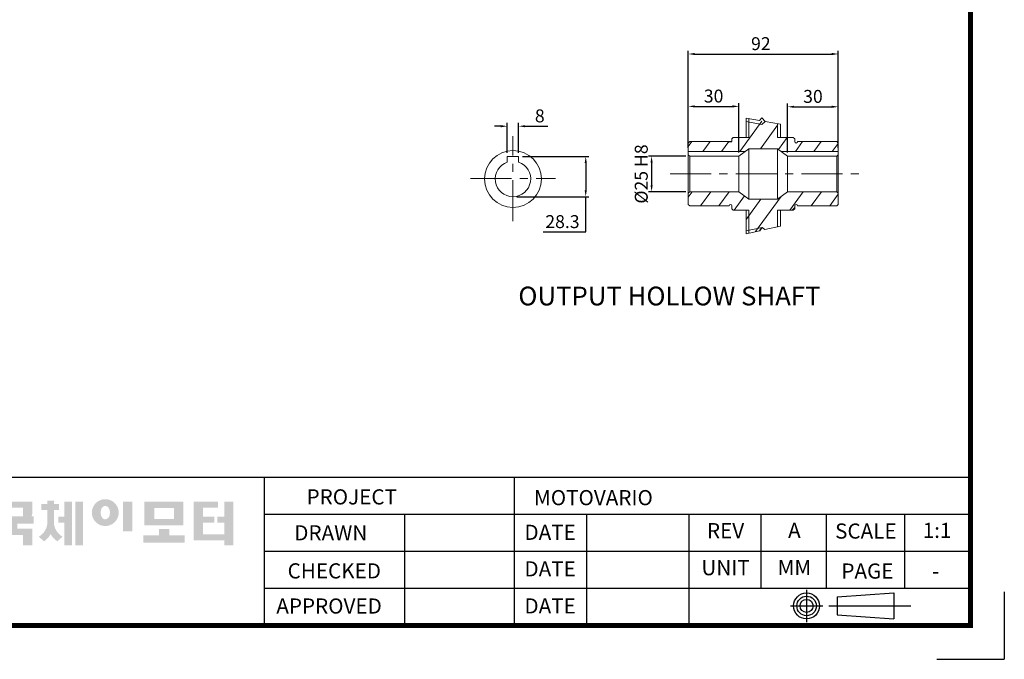
# Model space of a CAD drawing. Extents: x -65 to 1702, y 141 to 1416.
# Drawn here: x 941 to 1702, y 141 to 636 of the extents above; entities that cross this region are included whole.
import ezdxf

# ---------------------------------------------------------------- set-up
doc = ezdxf.new("R2010")
doc.units = 0
doc.header["$MEASUREMENT"] = 0
doc.linetypes.add('CENTER', pattern=[50.800000000000004, 31.75, -6.35, 6.35, -6.35])
doc.styles.add('MS_PGOTHIC', font='msgothic.ttc', dxfattribs={"height": 0.2})
doc.styles.add('MX_NOTE_STANDARD', font='txt.shx', dxfattribs={"height": 3.15, "bigfont": 'extfont.shx'})
doc.dimstyles.new('MXDIMSTYLE', dxfattribs={"dimtxt": 3.15, "dimasz": 2.5, "dimexe": 1.5, "dimexo": 1, "dimgap": 1, "dimtad": 1, "dimdec": 4, "dimdsep": 46, "dimtxsty": 'MX_NOTE_STANDARD', "dimcen": 2.5, "dimadec": 0, "dimazin": 0, "dimtfac": 1, "dimtdec": 4, "dimtmove": 2, "dimatfit": 3, "dimfxl": 0, "dimtolj": 1, "dimarcsym": 0})

# ---------------------------------------------------------------- blocks, each defined once
blk = doc.blocks.new('*D182')
at = {"color": 3, "linetype": 'Continuous', "lineweight": -2}
for p, q in [((135.5253559486575, 29.79040485573881), (135.5253559486575, 98.88710704641085)), ((140.5253559486575, 96.38710704641085), (246.5251089086582, 96.38710704641085)), ((251.5251089086582, 29.79040485573881), (251.5251089086582, 98.88710704641085))]:
    blk.add_line(p, q, dxfattribs=at)
at = {"color": 3}
for points in [[(140.5253559486575, 97.22044037974418), (140.5253559486575, 95.55377371307752), (135.5253559486575, 96.38710704641085)], [(246.5251089086582, 95.55377371307752), (246.5251089086582, 97.22044037974418), (251.5251089086582, 96.38710704641085)]]:
    blk.add_solid(points, dxfattribs=at)
at = {"layer": 'DEFPOINTS', "color": 0}
for p in [(251.5251089086582, 96.38710704641085), (135.5253559486575, 26.79040485573881), (251.5251089086582, 26.79040485573881)]:
    blk.add_point(p, dxfattribs=at)
at = {"color": 3, "linetype": 'Continuous', "insert": (191.6624943999989, 104.3871070464108), "char_height": 10, "attachment_point": 5}
blk.add_mtext('\\A1;92', dxfattribs=at)
blk = doc.blocks.new('*D183')
at = {"color": 3, "linetype": 'Continuous', "lineweight": -2}
for p, q in [((133.6224228286596, 17.3185104237395), (104.6884943999989, 17.3185104237395)), ((107.1884943999989, 12.3185104237395), (107.1884943999989, -5.108161576260045)), ((133.6224228286596, -10.10816157626004), (104.6884943999989, -10.10816157626004))]:
    blk.add_line(p, q, dxfattribs=at)
at = {"color": 3}
for points in [[(108.0218277333323, 12.3185104237395), (106.3551610666656, 12.3185104237395), (107.1884943999989, 17.3185104237395)], [(106.3551610666656, -5.108161576260045), (108.0218277333323, -5.108161576260045), (107.1884943999989, -10.10816157626004)]]:
    blk.add_solid(points, dxfattribs=at)
at = {"layer": 'DEFPOINTS', "color": 0}
for p in [(136.6224228286596, 17.3185104237395), (107.1884943999989, -10.10816157626004), (136.6224228286596, -10.10816157626004)]:
    blk.add_point(p, dxfattribs=at)
at = {"color": 3, "linetype": 'Continuous', "insert": (99.18849439999894, 3.603823429156535), "char_height": 10, "attachment_point": 5, "rotation": 90}
blk.add_mtext('\\A1;%%C25 H8', dxfattribs=at)
blk = doc.blocks.new('*D184')
at = {"color": 3, "linetype": 'Continuous', "lineweight": -2}
for p, q in [((135.5253559486575, 23.93883112773898), (135.5253559486575, 58.36683842373998)), ((140.5253559486575, 55.86683842373998), (169.7163623486583, 55.86683842373998)), ((174.7163623486583, 20.3185104237395), (174.7163623486583, 58.36683842373998))]:
    blk.add_line(p, q, dxfattribs=at)
at = {"color": 3}
for points in [[(140.5253559486575, 56.70017175707331), (140.5253559486575, 55.03350509040664), (135.5253559486575, 55.86683842373998)], [(169.7163623486583, 55.03350509040664), (169.7163623486583, 56.70017175707331), (174.7163623486583, 55.86683842373998)]]:
    blk.add_solid(points, dxfattribs=at)
at = {"layer": 'DEFPOINTS', "color": 0}
for p in [(174.7163623486583, 55.86683842373998), (135.5253559486575, 20.93883112773898), (174.7163623486583, 17.3185104237395)]:
    blk.add_point(p, dxfattribs=at)
at = {"color": 3, "linetype": 'Continuous', "insert": (155.1208591486579, 63.86683842373998), "char_height": 10, "attachment_point": 5}
blk.add_mtext('\\A1;30', dxfattribs=at)
blk = doc.blocks.new('*D185')
at = {"color": 3, "linetype": 'Continuous', "lineweight": -2}
for p, q in [((212.3341025086588, 20.3185104237395), (212.3341025086588, 58.08083842373992)), ((217.3341025086588, 55.58083842373992), (246.5251089086582, 55.58083842373992)), ((251.5251089086582, 23.93883112773898), (251.5251089086582, 58.08083842373992))]:
    blk.add_line(p, q, dxfattribs=at)
at = {"color": 3}
for points in [[(217.3341025086588, 56.41417175707326), (217.3341025086588, 54.74750509040658), (212.3341025086588, 55.58083842373992)], [(246.5251089086582, 54.74750509040658), (246.5251089086582, 56.41417175707326), (251.5251089086582, 55.58083842373992)]]:
    blk.add_solid(points, dxfattribs=at)
at = {"layer": 'DEFPOINTS', "color": 0}
for p in [(251.5251089086582, 55.58083842373992), (212.3341025086588, 17.3185104237395), (251.5251089086582, 20.93883112773898)]:
    blk.add_point(p, dxfattribs=at)
at = {"color": 3, "linetype": 'Continuous', "insert": (231.9296057086585, 63.58083842373992), "char_height": 10, "attachment_point": 5}
blk.add_mtext('\\A1;30', dxfattribs=at)
blk = doc.blocks.new('*D186')
at = {"color": 3, "linetype": 'Continuous', "lineweight": -2}
for p, q in [((-9.38826751999818, 40.53983842373987), (-14.38826751999818, 40.53983842373987)), ((-4.38826751999818, 20.08165332071195), (-4.38826751999818, 43.03983842373987)), ((4.388267519999317, 20.08165332071195), (4.388267519999317, 43.03983842373987)), ((9.388267519999317, 40.53983842373987), (27.08826751999932, 40.53983842373987))]:
    blk.add_line(p, q, dxfattribs=at)
at = {"color": 3}
for points in [[(-9.38826751999818, 39.70650509040653), (-9.38826751999818, 41.3731717570732), (-4.38826751999818, 40.53983842373987)], [(9.388267519999317, 41.3731717570732), (9.388267519999317, 39.70650509040653), (4.388267519999317, 40.53983842373987)]]:
    blk.add_solid(points, dxfattribs=at)
at = {"layer": 'DEFPOINTS', "color": 0}
for p in [(4.388267519999317, 40.53983842373987), (-4.38826751999818, 17.08165332071195), (4.388267519999317, 17.08165332071195)]:
    blk.add_point(p, dxfattribs=at)
at = {"color": 3, "linetype": 'Continuous', "insert": (20.73826751999932, 48.53983842373987), "char_height": 10, "attachment_point": 5}
blk.add_mtext('\\A1;8', dxfattribs=at)
blk = doc.blocks.new('*D187')
at = {"color": 3, "linetype": 'Continuous', "lineweight": -2}
for p, q in [((7.388267519999317, 17.08165332071195), (58.76998400249454, 17.08165332071194)), ((56.26998400249454, 12.08165332071194), (56.26998400249454, -8.965339383286796)), ((3, -13.96533938328679), (58.76998400249454, -13.9653393832868)), ((56.26998400249454, -41.24389295358918), (56.26998400249454, -13.9653393832868)), ((23.26998400249454, -41.24389295358918), (56.26998400249454, -41.24389295358918))]:
    blk.add_line(p, q, dxfattribs=at)
at = {"color": 3}
for points in [[(57.10331733582787, 12.08165332071194), (55.4366506691612, 12.08165332071194), (56.26998400249454, 17.08165332071194)], [(55.4366506691612, -8.965339383286796), (57.10331733582787, -8.965339383286796), (56.26998400249454, -13.9653393832868)]]:
    blk.add_solid(points, dxfattribs=at)
at = {"layer": 'DEFPOINTS', "color": 0}
for p in [(4.388267519999317, 17.08165332071195), (0, -13.96533938328679), (56.26998400249454, -13.96533938328679)]:
    blk.add_point(p, dxfattribs=at)
at = {"color": 3, "linetype": 'Continuous', "insert": (38.26998400249454, -33.24389295358918), "char_height": 10, "attachment_point": 5}
blk.add_mtext('\\A1;28.3', dxfattribs=at)
blk = doc.blocks.new('GUIDE LINES')
at = {"linetype": 'Continuous'}
h = blk.add_hatch(color=5, dxfattribs=at)
h.dxf.hatch_style = 1
h.paths.add_polyline_path([(-854.1805892854718, 102.7286657978624), (-861.7217951611938, 102.7286657978624), (-861.7217951611938, 92.6250002457198), (-854.1805892854718, 92.6250002457198), (-830.7762741337256, 92.6250002457198), (-830.7762741337256, 97.5395188472552), (-854.1805892854718, 97.5395188472552)], flags=17)
h.paths.add_polyline_path([(-731.3375569498412, 105.9776963469622), (-738.8787628255632, 105.9776963469622), (-738.8787628255632, 92.6250002457198), (-731.3375569498412, 92.6250002457198), (-707.933241798095, 92.6250002457198), (-707.933241798095, 97.5395188472552), (-731.3375569498412, 97.5395188472552)], flags=17)
h.paths.add_polyline_path([(-905.9491404578871, 105.2357568555181), (-905.9491404578871, 92.6250002457198), (-897.6814983039744, 92.6250002457198), (-897.6814983039744, 105.2357568555181), (-885.1393987814454, 105.2357568555181), (-885.1393987814454, 110.1569196913053), (-918.491239980417, 110.1569196913053), (-918.491239980417, 105.2357568555181)])
edge = h.paths.add_edge_path(flags=16)
edge.add_arc((-852.7019149527478, 113.3039612446409), 4.346325835774337, 0, 360)
edge = h.paths.add_edge_path(flags=16)
edge.add_ellipse((-729.9699520663585, 119.1465686339065), major_axis=(0, -5.504748077564813), ratio=0.6944276805470928, start_angle=0, end_angle=360)
edge = h.paths.add_edge_path()
edge.add_arc((-729.9699520663585, 119.1465686339065), 10.90540315185194, 0, 360)
h.paths.add_polyline_path([(-789.9297783732804, 116.0658586858508), (-788.2288127303468, 116.0658586858508), (-788.2288127303468, 110.2809453973378), (-801.4486241465543, 110.2809453973378), (-801.4486241465543, 105.9776963469622), (-789.1224622372042, 105.9776963469622), (-789.1224622372042, 92.6250002457198), (-796.6636681129276, 92.6250002457198), (-796.6636681129276, 101.0631777454268), (-820.0679832646742, 101.0631777454268), (-820.0679832646742, 105.9776963469622), (-808.6974837152006, 105.9776963469622), (-808.6974837152006, 110.2809453973378), (-821.7157533591048, 110.2809453973378), (-821.7157533591048, 116.0658586858508), (-796.6636681129276, 116.0658586858508), (-796.6636681129276, 123.1109617374434), (-820.0679832646742, 123.1109617374434), (-820.0679832646742, 128.0254803389788), (-789.1224622372042, 128.0254803389788), (-789.1224622372042, 118.5748836406826)])
h.paths.add_polyline_path([(-690.0558221714191, 113.8311812325163), (-674.2558331207856, 113.8311812325163), (-674.2558331207856, 122.9116347098913), (-690.0558221714191, 122.9116347098913)], flags=16)
h.paths.add_polyline_path([(-698.1640027032904, 108.7173356034288), (-666.6083194970365, 108.7173356034288), (-666.6083194970365, 128.0254803389788), (-698.1640027032904, 128.0254803389788)])
h.paths.add_polyline_path([(-830.7762741337256, 118.9527784682309), (-826.6878553241563, 118.9527784682309), (-826.6878553241563, 114.0692662932036), (-830.7762741337256, 114.0692662932036), (-830.7762741337256, 103.8581856206578), (-838.3174800094475, 103.8581856206578), (-838.3174800094475, 127.9966886572213), (-830.7762741337256, 127.9966886572213)])
h.paths.add_polyline_path([(-754.3742244729924, 127.9966886572213), (-748.1729391713702, 127.9966886572213), (-748.1729391713702, 92.6250002457198), (-754.3742244729924, 92.6250002457198)])
h.paths.add_polyline_path([(-715.4744476738169, 127.9966886572213), (-707.933241798095, 127.9966886572213), (-707.933241798095, 103.8581856206578), (-715.4744476738169, 103.8581856206578)])
edge = h.paths.add_edge_path()
edge.add_arc((-761.6554446162208, 107.9977368480292), 14.12482934140864, 206.1490032467094, 239.6407082148847)
edge.add_line((-768.7944275440145, 95.80980319705283), (-764.756979256405, 99.62563941407801))
edge.add_arc((-757.6179963286127, 111.8135730650544), 14.12482934140894, 188.012382612017, 239.6407082148841, ccw=False)
edge.add_line((-771.6049386324989, 109.8447538982236), (-771.6049386324989, 121.2771530839638))
edge.add_line((-771.6049386324989, 121.2771530839638), (-767.5674589521932, 121.2771530839638))
edge.add_line((-767.5674589521932, 121.2771530839638), (-767.5674589521932, 126.007847871201))
edge.add_line((-767.5674589521932, 126.0078478712012), (-771.6049386324989, 126.0078478712012))
edge.add_line((-771.6049386324989, 126.0078478712012), (-771.6049386324989, 128.7474871276676))
edge.add_line((-771.6049386324989, 128.7474871276676), (-777.064284442677, 128.7474871276676))
edge.add_line((-777.064284442677, 128.7474871276676), (-777.064284442677, 126.0078478712012))
edge.add_line((-777.064284442677, 126.0078478712012), (-781.9699440652098, 126.0078478712012))
edge.add_line((-781.9699440652098, 126.0078478712012), (-781.9699440652098, 121.2771530839638))
edge.add_line((-781.9699440652098, 121.2771530839638), (-777.064284442677, 121.2771530839638))
edge.add_line((-777.064284442677, 121.2771530839638), (-777.064284442677, 109.8447538982231))
edge.add_arc((-791.0512267465633, 111.8135730650544), 14.12482934140894, 300.3592917851212, 351.98761738798754, ccw=False)
edge.add_line((-783.9122438187701, 99.62563941407798), (-779.8747955311628, 95.80980319705272))
edge.add_arc((-787.0137784589556, 107.9977368480292), 14.12482934140897, 300.3592917851217, 333.8509967532963)
edge = h.paths.add_edge_path()
edge.add_arc((-875.8566687415, 117.9722611218748), 9.75907332672331, 77.8201598009491, 107.4359150840906)
edge.add_line((-878.7808666025308, 127.282931294634), (-878.7808666025308, 123.7618661370894))
edge.add_line((-878.7808666025308, 123.7618661370895), (-877.0267887600721, 123.3966638102685))
edge.add_arc((-877.2901057962413, 121.6375369130933), 1.778725190101684, 17.034888108354778, 81.48681848215881, ccw=False)
edge.add_line((-875.5894194169459, 122.1586214946489), (-875.5894194169459, 98.62474377508478))
edge.add_arc((-877.2901057962413, 99.14582835664005), 1.778725190101906, 278.51318151784614, 342.96511189166154, ccw=False)
edge.add_line((-877.0267887600721, 97.38670145946482), (-878.7808666025308, 97.02149913264385))
edge.add_line((-878.7808666025308, 97.02149913264385), (-878.7808666025308, 93.50043397509937))
edge.add_arc((-875.8566687415, 102.8111041478586), 9.759073326723314, 252.5640849159138, 282.1798401990553)
edge.add_arc((-874.3374717041847, 99.24280538681238), 5.995447824614734, 275.1654349019046, 350.6014266314889)
edge.add_line((-868.4225054040721, 98.26374038069461), (-868.4225054040721, 122.5196248890388))
edge.add_arc((-874.3374717041847, 121.540559882921), 5.995447824614658, 9.39857336851535, 84.83456509809882)
edge = h.paths.add_edge_path()
edge.add_arc((-927.773970020361, 117.9722611218748), 9.759073326723431, 72.56408491590969, 102.1798401990501)
edge.add_arc((-929.2931670576754, 121.540559882921), 5.995447824614732, 95.16543490190048, 170.6014266314865)
edge.add_line((-935.2081333577903, 122.5196248890388), (-935.2081333577903, 98.26374038069459))
edge.add_arc((-929.2931670576754, 99.24280538681238), 5.995447824614887, 189.3985733685161, 264.8345650981029)
edge.add_arc((-927.773970020361, 102.8111041478586), 9.759073326723342, 257.8201598009534, 287.4359150840939)
edge.add_line((-924.8497721593303, 93.50043397509941), (-924.8497721593303, 97.02149913264391))
edge.add_line((-924.8497721593303, 97.02149913264385), (-926.6038500017889, 97.38670145946482))
edge.add_arc((-926.3405329656207, 99.14582835664005), 1.778725190101712, 197.034888108328, 261.48681848214113, ccw=False)
edge.add_line((-928.0412193449151, 98.62474377508478), (-928.0412193449151, 122.1586214946489))
edge.add_arc((-926.3405329656207, 121.6375369130933), 1.778725190101693, 98.51318151784523, 162.9651118916457, ccw=False)
edge.add_line((-926.6038500017889, 123.3966638102685), (-924.8497721593303, 123.7618661370895))
edge.add_line((-924.8497721593303, 123.7618661370895), (-924.8497721593303, 127.282931294634))
edge = h.paths.add_edge_path()
edge.add_line((-886.4084475235263, 112.664010748961), (-884.109542472424, 117.0226284181009))
edge.add_arc((-883.8806487690526, 140.2572945090108), 23.23579352386145, 241.168367537933, 269.4355753219935, ccw=False)
edge.add_arc((-893.4772810757945, 123.7746326270798), 4.193596097342793, 181.2304466113325, 247.44502609008032, ccw=False)
edge.add_line((-897.6699101871127, 123.6845806278435), (-885.8436876121291, 123.6845806278435))
edge.add_line((-885.8436876121291, 123.6845806278435), (-885.8436876121291, 128.0254803389788))
edge.add_line((-885.8436876121291, 128.0254803389788), (-917.6717844227032, 128.0254803389788))
edge.add_line((-917.6717844227032, 128.0254803389788), (-917.6717844227032, 123.6845806278435))
edge.add_line((-917.6717844227032, 123.6845806278435), (-905.9607285747484, 123.6845806278435))
edge.add_arc((-910.1533576860661, 123.7746326270798), 4.193596097342674, 292.5549739099245, 358.76955338866935, ccw=False)
edge.add_arc((-919.7499899928084, 140.2572945090108), 23.23579352386134, 270.5644246780123, 298.8316324620711, ccw=False)
edge.add_line((-919.5210962894366, 117.022628418101), (-917.2221912383361, 112.6640107489611))
edge.add_arc((-915.1239810545612, 133.8522422077139), 21.29186789187317, 264.3446004539568, 308.686476731049)
edge.add_arc((-888.5066577072998, 133.8522422077139), 21.29186789187298, 231.3135232689558, 275.6553995460478)
edge = h.paths.add_edge_path()
edge.add_ellipse((-852.7019149527478, 113.3039612446409), major_axis=(-12.05297314436484, 0), ratio=0.688211460544094, start_angle=289.5673617865036, end_angle=610.4326382134964)
edge.add_line((-848.6651949261, 121.1199062066726), (-841.641811880067, 121.1199062066726))
edge.add_line((-841.641811880067, 121.1199062066726), (-841.641811880067, 126.6412648698668))
edge.add_line((-841.641811880067, 126.6412648698667), (-848.1465172125186, 126.6412648698667))
edge.add_line((-848.1465172125186, 126.6412648698667), (-848.1465172125186, 128.9423846657186))
edge.add_line((-848.1465172125186, 128.9423846657187), (-855.9512777135601, 128.9423846657187))
edge.add_line((-855.9512777135587, 128.9423846657187), (-855.9512777135587, 126.6412648698668))
edge.add_line((-855.9512777135587, 126.6412648698667), (-863.40389379926, 126.6412648698667))
edge.add_line((-863.40389379926, 126.6412648698667), (-863.40389379926, 121.1199062066726))
edge.add_line((-863.40389379926, 121.1199062066726), (-856.7386349793951, 121.1199062066726))
h.paths.add_polyline_path([(-633.4292283886084, 96.60711130726132), (-650.6510835691142, 96.60711130726132), (-658.1922894448362, 96.60711130726132), (-658.1922894448362, 128.0254803389788), (-638.4921348884327, 128.0254803389788), (-638.4921348884327, 123.1419681639516), (-650.6510835691142, 123.1419681639516), (-650.6510835691142, 115.8864643610539), (-641.3580145956817, 115.8864643610539), (-641.3580145956817, 111.0029521860266), (-650.6510835691142, 111.0029521860266), (-650.6510835691142, 101.4906234822886), (-633.4292283886084, 101.4906234822886), (-633.4292283886084, 111.0029521860266), (-638.9638755203064, 111.0029521860266), (-638.9638755203064, 115.8864643610539), (-633.4292283886084, 115.8864643610539), (-633.4292283886084, 127.9966886572213), (-625.8880225128864, 127.9966886572213), (-625.8880225128864, 92.6250002457198), (-633.4292283886084, 92.6250002457198)])
h.paths.add_polyline_path([(-686.4502177174768, 100.593651858304), (-686.4502177174768, 105.8248789591722), (-678.0452613890279, 105.8248789591722), (-678.0452613890279, 100.593651858304), (-665.642690785784, 100.593651858304), (-665.642690785784, 94.80873856979089), (-699.1296314145425, 94.80873856979089), (-699.1296314145425, 100.593651858304)])
h.paths.add_polyline_path([(-763.2797131150714, 111.0029521860266), (-767.9816162205511, 111.0029521860266), (-767.9816162205511, 115.8864643610539), (-763.2797131150714, 115.8864643610539), (-763.2797131150714, 127.9966886572213), (-757.0784278134488, 127.9966886572213), (-757.0784278134488, 92.6250002457198), (-763.2797131150714, 92.6250002457198)])
edge = h.paths.add_edge_path()
edge.add_line((-854.1805892854718, 92.6250002457198), (-861.7217951611938, 92.6250002457198))
edge.add_line((-861.7217951611938, 92.6250002457198), (-861.7217951611938, 102.7286657978624))
edge.add_line((-861.7217951611938, 102.7286657978624), (-854.1805892854718, 102.7286657978624))
edge.add_line((-854.1805892854718, 102.7286657978624), (-854.1805892854718, 97.5395188472552))
edge.add_line((-854.1805892854718, 97.5395188472552), (-830.7762741337256, 97.5395188472552))
edge.add_line((-830.7762741337256, 97.5395188472552), (-830.7762741337256, 92.62500024571978))
edge.add_line((-830.7762741337256, 92.6250002457198), (-856.4739574746964, 92.6250002457198))
edge.add_line((-731.3375569498412, 92.6250002457198), (-738.8787628255645, 92.6250002457198))
edge.add_line((-738.8787628255632, 92.6250002457198), (-738.8787628255632, 105.9776963469623))
edge.add_line((-738.8787628255632, 105.9776963469622), (-731.3375569498412, 105.9776963469622))
edge.add_line((-731.3375569498412, 105.9776963469622), (-731.3375569498412, 97.5395188472552))
edge.add_line((-731.3375569498412, 97.5395188472552), (-707.933241798095, 97.5395188472552))
edge.add_line((-707.933241798095, 97.5395188472552), (-707.933241798095, 92.62500024571978))
edge.add_line((-707.933241798095, 92.6250002457198), (-733.6309251390658, 92.6250002457198))
blk.add_line((-600.8364249647402, 147.7787082658895), (-1015.467590277831, 147.7787082658895), dxfattribs=at)
at = {"ltscale": 0.1}
for p, q in [((-27.40848939447051, 147.7787082658895), (-600.8364249647402, 147.7787082658895)), ((-600.8364249647416, 147.7787082658895), (-600.8364249647389, 27.40848939447012)), ((-398.0470728551063, 147.7787082658895), (-398.0470728551063, 27.40848939447012)), ((-27.40848939447051, 117.6861535480347), (-600.8364249647402, 117.6861535480347)), ((-486.9724302647282, 117.6861535480347), (-486.9724302647264, 27.40848939447012)), ((-339.3227802261122, 117.6861535480347), (-339.3227802261072, 27.40848939447012)), ((-256.1115512119914, 117.6861535480347), (-256.1115512119914, 27.40848939447012)), ((-197.7871341663667, 117.6861535480347), (-197.7871341663667, 57.5010441123241)), ((-144.6936960842959, 117.6861535480347), (-144.6936960842959, 57.5010441123241)), ((-81.13830007511206, 117.6861535480347), (-81.13830007511206, 57.5010441123241)), ((-27.40848939447051, 87.59359883018077), (-600.8364249647389, 87.59359883018077)), ((-27.40848939447051, 57.5010441123241), (-600.8364249647389, 57.5010441123241)), ((-160.5521012427585, 56.52652843819821), (-160.5521012427585, 30.20504155770092)), ((-135.606712529348, 50.73580132448775), (-89.71396327189404, 53.89437975014964)), ((-135.606712529348, 50.73580132448775), (-135.606712529348, 35.99576867141046)), ((-89.71396327189404, 53.89437975014964), (-89.71396327189404, 32.83719024574856)), ((-173.7128446830038, 43.3657849979473), (-147.3913578025063, 43.3657849979473)), ((-142.5573586700598, 43.3657849979473), (-75.94319293190483, 43.3657849979473)), ((-135.606712529348, 35.99576867141046), (-89.71396327189404, 32.83719024574856))]:
    blk.add_line(p, q, dxfattribs=at)
at = {"color": 8, "linetype": 'Continuous'}
for p in [(0, 54.81697878894026), (0, 54.81697878894026), (-54.81697878894011, 0)]:
    blk.add_line(p, (0, 0), dxfattribs=at)
at = {"linetype": 'Continuous', "const_width": 3.984862714110434, "flags": 128}
blk.add_lwpolyline([(-1818.253281084089, 1303.149516361096), (-1818.253281084089, 27.40848939447012), (-27.40848939447051, 27.40848939447012), (-27.40848939447051, 1303.149516361096)], close=True, dxfattribs=at)
at = {"ltscale": 0.1}
for radius in [10.52859475219933, 7.92550393811249, 5.322413124025951]:
    blk.add_circle((-160.5521012427535, 43.3657849979473), radius, dxfattribs=at)
at = {"ltscale": 25.4}
for s, insert, char_height, width, attachment_point in [('PROJECT', (-566.5667824087627, 138.0798743569966), 12.30842853504, 152.7930779690663, 1), ('DRAWN', (-576.5600589048022, 108.875139983722), 12.30844395134431, 82.32392681427127, 1), ('{\\T0.95;DATE}', (-368.7778113485806, 109.3151712016377), 12.30844395134431, 139.6256515502239, 2), ('{\\T0.95;REV}', (-226.3306152953496, 110.6458343685257), 12.30844395134431, 139.6256515502239, 2), ('A', (-170.4561634425763, 110.8654116443644), 12.30844395134431, 139.6256515502239, 2), ('{\\T0.9;SCALE}', (-112.4230433227431, 110.3263154573947), 12.30844395134431, 87.81146222228546, 2), ('{\\T0.95;1:1}', (-54.59509243726143, 110.8654116443644), 12.30842853504, 39.67518932348752, 2), ('{\\T0.95;UNIT}', (-226.3306152953496, 80.57046557569636), 12.30844395134431, 139.6256515502239, 2), ('MM', (-170.4561634425763, 80.79004285153508), 12.30844395134431, 139.6256515502239, 2), ('{\\T0.9;CHECKED}', (-581.9425430504298, 77.98849254156173), 12.30844395134431, 139.6256515502239, 1), ('{\\T0.95;DATE}', (-368.7778113485806, 79.63489826596813), 12.30844395134431, 139.6256515502239, 2), ('{\\T0.95;PAGE}', (-111.1381178851716, 77.84292076649888), 12.30844395134431, 77.97115666849328, 2), ('{\\T0.95;-}', (-55.76949912068903, 77.84292076649888), 12.30844395134431, 77.97115666849328, 2), ('{\\T0.95;APPROVED}', (-591.1082371983407, 49.43039662932735), 12.30844395134431, 139.6256515502239, 1), ('{\\T0.95;DATE}', (-368.7778113485806, 49.53057549707113), 12.30844395134431, 139.6256515502239, 2)]:
    blk.add_mtext(s, dxfattribs=dict(at, insert=insert, char_height=char_height, width=width, attachment_point=attachment_point))
at = {"color": 4, "ltscale": 25.4, "insert": (-381.8710486944919, 137.4528335368588), "char_height": 12.30842853504, "width": 329.4583838843346, "attachment_point": 1}
blk.add_mtext('{\\T0.95;MOTOVARIO}', dxfattribs=at)
blk = doc.blocks.new('GUIDE LINES1')
at = {"color": 3, "linetype": 'Continuous'}
blk.add_blockref('GUIDE LINES', (0, -4.263256414560601e-14), dxfattribs=at)
blk = doc.blocks.new('NMRV 050 OUTPUT')
at = {"linetype": 'Continuous', "lineweight": 13, "ltscale": 30}
h = blk.add_hatch(dxfattribs=at)
h.set_pattern_fill('ANSI31-Metric', color=256, scale=3.64, angle=9)
h.set_pattern_definition([(54.00000000000001, (303.3442091237046, -5887.743866130971), (-9.349809403991266, 6.793034160744112), [])])
h.paths.add_polyline_path([(192.4687355220315, 47.04796515002602), (190.530445442723, 45.07042816227721), (182.4042562937943, 46.44315564155812), (182.3958305086585, 46.39327718805771), (182.3958305086585, 31.90949992773943), (180.2016967486591, 31.90949992773943), (174.7163623486583, 31.90949992773943), (170.3280948286588, 31.90949992773943), (169.2310279486592, 30.81243304774006), (169.2310279486592, 28.6182992877404, -1.000000000000007), (167.0368941886593, 28.6182992877404), (136.6224228286596, 28.6182992877404), (135.5253559486575, 27.5212324077383), (135.5253559486575, 20.93883112773898), (179.497917995451, 20.93883112773898), (182.3958305086585, 23.13296488773898), (204.6546343486598, 23.13296488773898), (207.5525468618666, 20.93883112773898), (251.5251089086582, 20.93883112773898), (251.5251089086582, 27.5212324077383), (250.4280420286586, 28.6182992877404), (220.3143467474317, 28.6182992877404), (219.9520060685227, 28.25595860882942, -0.002388352250902939), (219.9484972856781, 28.24608273611028, -0.8403404847877327), (217.8194369086591, 28.6182992877404), (217.8194369086591, 30.81243304774097), (216.7223700286593, 31.90949992774034), (212.3341025086588, 31.90949992773943), (206.8487681086585, 31.90949992773943), (204.6546343486598, 31.90949992774034), (204.6546343486598, 42.55119440237303), (204.6471927328296, 42.55247440848251), (194.9529295744489, 44.21995044463671), (192.4687355220315, 41.74234035523381)])
h.paths.add_polyline_path([(194.709889139461, -39.32541860202582), (204.6546343486598, -37.11688441608737), (204.6546343486598, -24.37003101625959), (206.8487681086585, -24.37003101625959), (212.3341025086588, -24.37003101625959), (215.8099808348807, -24.37003101625959), (217.8194369086591, -22.36057494248115), (217.8194369086607, -21.07883037625965, -0.9999999999999999), (220.013570668659, -21.07883037625965), (250.4280420286586, -21.07883037625965), (251.5251089086582, -19.9817634962601), (251.5251089086582, -11.20522845625959), (250.4280420286586, -10.10816157626004), (212.3341025086588, -10.10816157626004), (204.6546343486598, -15.92261604025947), (182.3958305086585, -15.92261604025947), (174.7163623486583, -10.10816157626004), (136.6224228286596, -10.10816157626004), (135.5253559486575, -11.20522845625959), (135.5253559486575, -19.9817634962601), (136.6224228286596, -21.07883037625965), (167.0368941886593, -21.07883037626038, -0.9999999999999999), (169.2310279486592, -21.07883037626038), (169.2310279486592, -23.27296413626021), (170.3280948286588, -24.37003101625959), (174.7163623486583, -24.37003101625959), (180.2016967486591, -24.37003101625959), (180.2016967486591, -42.60812130433402), (190.824095763611, -40.28795457586068), (190.851495203829, -40.31528234468055), (192.5931391299841, -38.57363841852657), (192.6039003822489, -37.75578324639872)])
at = {"linetype": 'Continuous', "lineweight": 13}
for p, q in [((180.2016967486591, 46.81522598805708), (180.2016967486591, 31.90949992774034)), ((180.2016967486613, 46.81522598805708), (190.530445442723, 45.07042816227721)), ((182.3958305086585, 46.39327718805771), (182.3958305086585, 31.90949992774034)), ((190.530445442723, 45.07042816227721), (192.4687355220315, 47.04796515002602)), ((192.4687355220315, 41.74234035523381), (194.9529295744489, 44.21995044463671)), ((194.9529295744489, 44.21995044463671), (206.8487681086585, 42.1737891880577)), ((204.6546343486598, 42.59573798805854), (204.6546343486598, 31.90949992774034)), ((206.8487681086585, 42.1737891880577), (206.8487681086585, 31.90949992774034)), ((170.3280948286588, 31.90949992773943), (169.2310279486592, 30.81243304774006)), ((169.2310279486592, 30.81243304774006), (169.2310279486592, 28.6182992877404)), ((170.3280948286588, 31.90949992773943), (174.7163623486583, 31.90949992773943)), ((174.7163623486583, 31.90949992773943), (182.3958305086585, 31.90949992773943)), ((204.6546343486598, 31.90949992773943), (212.3341025086588, 31.90949992773943)), ((212.3341025086588, 31.90949992773943), (216.7223700286593, 31.90949992774034)), ((216.7223700286593, 31.90949992774034), (217.8194369086591, 30.81243304774097)), ((217.8194369086591, 30.81243304774097), (217.8194369086591, 28.6182992877404)), ((135.5253559486575, 27.5212324077383), (136.6224228286596, 28.6182992877404)), ((135.5253559486575, 27.5212324077383), (135.5253559486575, 18.41557730373978)), ((136.6224228286596, 28.6182992877404), (167.0368941886593, 28.6182992877404)), ((174.7163623486583, 17.3185104237395), (182.3958305086585, 23.13296488773898)), ((182.3958305086585, 23.13296488773898), (204.6546343486598, 23.13296488773898)), ((182.3958305086585, 23.13296488773898), (182.3958305086585, -15.92261604025947)), ((204.6546343486598, 23.13296488773898), (212.3341025086588, 17.3185104237395)), ((204.6546343486598, 23.13296488773898), (204.6546343486598, -15.92261604025947)), ((219.9438179320787, 28.24777047238541), (220.3143467474317, 28.6182992877404)), ((220.013570668659, 28.6182992877404), (250.4280420286586, 28.6182992877404)), ((250.4280420286586, 28.6182992877404), (251.5251089086582, 27.5212324077383)), ((251.5251089086582, 27.5212324077383), (251.5251089086582, 18.41557730373978)), ((-4.38826751999818, 17.08165332071195), (-4.38826751999818, 12.74025171049124)), ((-4.38826751999818, 17.08165332071195), (4.388267519999317, 17.08165332071195)), ((4.388267519999317, 17.08165332071195), (4.388267519999317, 12.74025171049124)), ((135.5253559486575, 20.93883112773898), (179.497917995451, 20.93883112773898)), ((136.6224228286596, 17.3185104237395), (135.5253559486575, 18.41557730373978)), ((135.5253559486575, 18.41557730373978), (135.5253559486575, -11.20522845625959)), ((136.6224228286596, 17.3185104237395), (174.7163623486583, 17.3185104237395)), ((136.6224228286596, 17.3185104237395), (136.6224228286596, -10.10816157626004)), ((174.7163623486583, 17.3185104237395), (174.7163623486583, -10.10816157626004)), ((207.5525468618666, 20.93883112773898), (251.5251089086582, 20.93883112773898)), ((212.3341025086588, 17.3185104237395), (250.4280420286586, 17.3185104237395)), ((212.3341025086588, 17.3185104237395), (212.3341025086588, -10.10816157626004)), ((250.4280420286586, 17.3185104237395), (251.5251089086582, 18.41557730373978)), ((250.4280420286586, 17.3185104237395), (250.4280420286586, -10.10816157626004)), ((251.5251089086582, 18.41557730373978), (251.5251089086582, 16.22144354374103)), ((251.5251089086582, 16.22144354374103), (251.5251089086582, -9.011094696259761)), ((21.78203188705061, -0.2520033832868194), (21.92971470978159, -0.1043205605554931)), ((136.6224228286596, -10.10816157626004), (135.5253559486575, -11.20522845625959)), ((135.5253559486575, -11.20522845625959), (135.5253559486575, -19.9817634962601)), ((136.6224228286596, -10.10816157626004), (174.7163623486583, -10.10816157626004)), ((174.7163623486583, -10.10816157626004), (182.3958305086585, -15.92261604025947)), ((212.3341025086588, -10.10816157626004), (204.6546343486598, -15.92261604025947)), ((212.3341025086588, -10.10816157626004), (250.4280420286586, -10.10816157626004)), ((250.4280420286586, -10.10816157626004), (251.5251089086582, -11.20522845625959)), ((251.5251089086582, -9.011094696259761), (251.5251089086582, -11.20522845625959)), ((251.5251089086582, -11.20522845625959), (251.5251089086582, -19.9817634962601)), ((135.5253559486575, -19.9817634962601), (136.6224228286596, -21.07883037625965)), ((136.6224228286596, -21.07883037625965), (167.0368941886593, -21.07883037625965)), ((169.2310279486592, -21.07883037626038), (169.2310279486592, -23.27296413626021)), ((182.3958305086585, -15.92261604025947), (204.6546343486598, -15.92261604025947)), ((215.8099808348807, -24.37003101625959), (217.8194369086591, -22.36057494248115)), ((217.8194369086591, -21.07883037625965), (217.8194369086591, -23.27296413626021)), ((220.013570668659, -21.07883037625965), (250.4280420286586, -21.07883037625965)), ((251.5251089086582, -19.9817634962601), (250.4280420286586, -21.07883037625965)), ((170.3280948286588, -24.37003101625959), (169.2310279486592, -23.27296413626021)), ((170.3280948286588, -24.37003101625959), (174.7163623486583, -24.37003101625959)), ((174.7163623486583, -24.37003101625959), (182.3958305086585, -24.37003101625959)), ((180.2016967486591, -24.37003101625959), (180.2016967486591, -42.60812130433402)), ((182.3958305086585, -24.37003101625959), (182.3958305086585, -42.06462028121467)), ((204.6546343486598, -24.37003101625959), (204.6546343486598, -37.17311107314174)), ((204.6546343486598, -24.37003101625959), (212.3341025086588, -24.37003101625959)), ((206.8487681086585, -24.37003101625959), (206.8487681086585, -36.62961005002245)), ((212.3341025086588, -24.37003101625959), (216.7223700286593, -24.37003101625959)), ((217.8194369086591, -23.27296413626021), (216.7223700286593, -24.37003101625959)), ((192.6039003822489, -37.75578324639872), (194.709889139461, -39.32541860202582)), ((194.709889139461, -39.32541860202582), (206.8487681086585, -36.62961005002336)), ((180.2016967486591, -42.60812130433402), (190.824095763611, -40.28795457586068))]:
    blk.add_line(p, q, dxfattribs=at)
at = {"color": 3, "linetype": 'Continuous'}
for p, q in [((194.9529295744489, 44.21995044463671), (192.4687355220315, 47.04796515002602)), ((167.0368941886593, 28.6182992877404), (169.2310279486592, 28.6182992877404)), ((190.824095763611, -40.28795457586068), (192.6039003822482, -37.75578324639872))]:
    blk.add_line(p, q, dxfattribs=at)
at = {"color": 3, "linetype": 'Continuous', "lineweight": 13, "ltscale": 30}
for p, q in [((192.4687355220315, 41.74234035523443), (180.2016967486591, 44.22469439224295)), ((192.6039003822482, -37.75578324639872), (180.2016967486591, -40.40120692944254))]:
    blk.add_line(p, q, dxfattribs=at)
at = {"color": 1, "linetype": 'CENTER', "lineweight": 13}
for p, q in [((0, -32.88843879522466), (0, 32.8884387952246)), ((-32.8884387952246, 0), (32.8884387952246, 0)), ((121.4439840024945, 3.60517442374038), (273.5049840024942, 3.60517442374038))]:
    blk.add_line(p, q, dxfattribs=at)
at = {"linetype": 'Continuous', "lineweight": 13}
blk.add_circle((0, -0.2520033832868194), 21.9413376, dxfattribs=at)
for centre, radius, start, end in [((218.9165037886605, 28.6182992877404), 1.097066880000428, 180, 0), ((0, -0.2520033832868194), 13.71333599999998, 108.6629248849345, 71.33707511505648), ((168.1339610686589, -21.07883037626038), 1.097066879999715, 0, 180), ((218.9165037886605, -21.07883037625965), 1.097066879999715, 0, 180)]:
    blk.add_arc(centre, radius, start, end, dxfattribs=at)
at = {"lineweight": 13, "style": 'MS_PGOTHIC', "width": 1.007217814355569}
blk.add_text('OUTPUT HOLLOW SHAFT', height=14.50552573932092, dxfattribs=at).set_placement((4.153190675211135, -98.02789295358917))
at = {"color": 3, "linetype": 'Continuous'}
dim = blk.add_linear_dim(base=(251.5251089086582, 96.38710704641085), p1=(135.5253559486575, 26.79040485573881), p2=(251.5251089086582, 26.79040485573881), text='92', dimstyle='MXDIMSTYLE', override={"dimtxt": 10, "dimasz": 5, "dimexe": 2.5, "dimexo": 3, "dimgap": 3, "dimtoh": 1, "dimdec": 0, "dimzin": 9, "dimtxsty": 'Standard', "dimcen": 0, "dimclrd": 3, "dimclre": 3, "dimclrt": 3, "dimtdec": 0, "dimtofl": 0, "dimtmove": 0, "dimtfill": 0, "dimtzin": 0}, dxfattribs=at)
dim.commit()
dim.dimension.update_dxf_attribs({"geometry": '*D182', "text_midpoint": (191.6624943999989, 96.38710704641085), "dimtype": 160})
for base, p1, p2, text, picture, middle in [((174.7163623486583, 55.86683842373998), (135.5253559486575, 20.93883112773898), (174.7163623486583, 17.3185104237395), '30', '*D184', (155.1208591486579, 63.86683842373998)), ((251.5251089086582, 55.58083842373992), (212.3341025086588, 17.3185104237395), (251.5251089086582, 20.93883112773898), '30', '*D185', (231.9296057086585, 63.58083842373992)), ((4.388267519999317, 40.53983842373987), (-4.38826751999818, 17.08165332071195), (4.388267519999317, 17.08165332071195), '8', '*D186', (20.73826751999932, 48.53983842373987))]:
    dim = blk.add_linear_dim(base=base, p1=p1, p2=p2, text=text, dimstyle='MXDIMSTYLE', override={"dimtxt": 10, "dimasz": 5, "dimexe": 2.5, "dimexo": 3, "dimgap": 3, "dimtoh": 1, "dimdec": 0, "dimzin": 9, "dimtxsty": 'Standard', "dimcen": 0, "dimclrd": 3, "dimclre": 3, "dimclrt": 3, "dimtdec": 0, "dimtofl": 0, "dimtmove": 0, "dimtfill": 0, "dimtzin": 0}, dxfattribs=at)
    dim.commit()
    dim.dimension.update_dxf_attribs({"geometry": picture, "text_midpoint": middle})
for base, p1, p2, text, picture, middle in [((56.26998400249454, -13.9653393832868), (4.388267519999317, 17.08165332071195), (0, -13.96533938328679), '28.3', '*D187', (38.26998400249454, -41.24389295358918)), ((107.1884943999989, -10.10816157626004), (136.6224228286596, 17.3185104237395), (136.6224228286596, -10.10816157626004), '%%C25 H8', '*D183', (107.1884943999989, 3.603823429156535))]:
    dim = blk.add_linear_dim(base=base, p1=p1, p2=p2, angle=90, text=text, dimstyle='MXDIMSTYLE', override={"dimtxt": 10, "dimasz": 5, "dimexe": 2.5, "dimexo": 3, "dimgap": 3, "dimtoh": 1, "dimdec": 0, "dimzin": 9, "dimtxsty": 'Standard', "dimcen": 0, "dimclrd": 3, "dimclre": 3, "dimclrt": 3, "dimtdec": 0, "dimtofl": 0, "dimtmove": 0, "dimtfill": 0, "dimtzin": 0}, dxfattribs=at)
    dim.commit()
    dim.dimension.update_dxf_attribs({"geometry": picture, "text_midpoint": middle, "dimtype": 160})

msp = doc.modelspace()

# ---------------------------------------------------------------- block references
at = {"color": 3, "linetype": 'Continuous', "xscale": 0.9521867520000004, "yscale": 0.9521867520000004, "zscale": 0.9521867520000004}
msp.add_blockref('GUIDE LINES1', (1702.180423865603, 141.4425063308349), dxfattribs=at)
at = {"color": 3, "linetype": 'Continuous', "lineweight": -3}
msp.add_blockref('NMRV 050 OUTPUT', (1322.298438795225, 513.1678929535892), dxfattribs=at)

doc.saveas('drawing.dxf')
